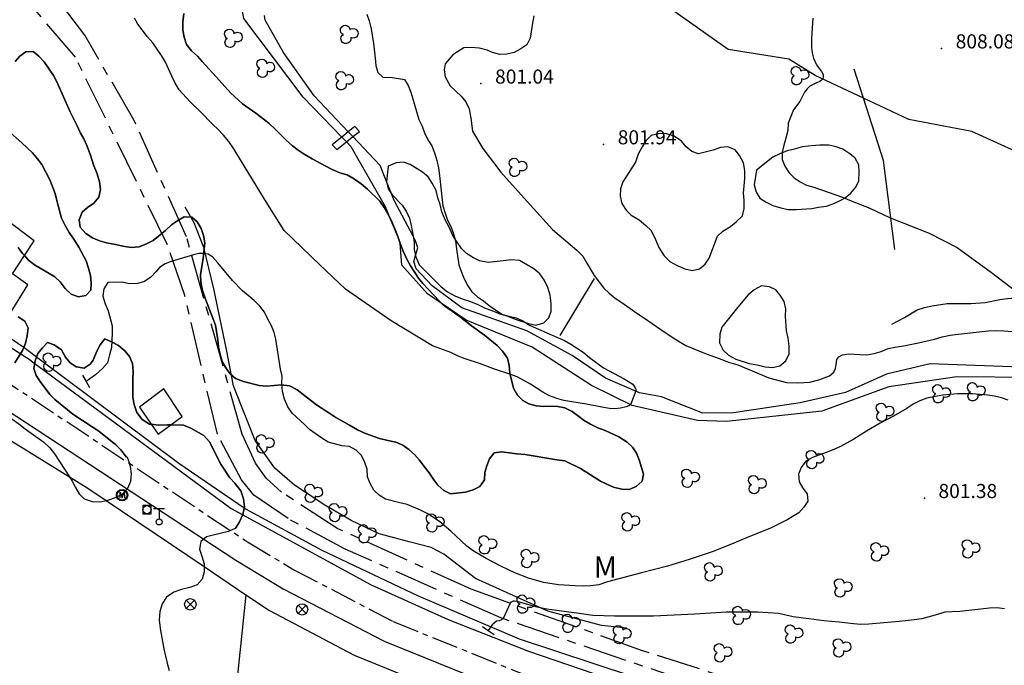
# Model space of a CAD drawing. Extents: x 357573 to 361022, y 6299222 to 6303607.
# Drawn here: x 358514 to 358654, y 6299728 to 6299819 of the extents above; entities that cross this region are included whole.
import ezdxf

# ---------------------------------------------------------------- set-up
doc = ezdxf.new("R2010")
doc.units = 0
doc.header["$MEASUREMENT"] = 0
doc.linetypes.add('CENTER', pattern=[2, 1.25, -0.25, 0.25, -0.25])
for name, color, linetype in [('ARBOL', 7, 'CONTINUOUS'), ('AREA_DE_ARBOLES', 85, 'CONTINUOUS'), ('CALLE_PAVIMENTAR', 5, 'CONTINUOUS'), ('CAMARA', 245, 'CONTINUOUS'), ('COTA', 7, 'CONTINUOUS'), ('CURVA_INDICE', 243, 'CONTINUOUS'), ('EDIFICACION', 130, 'CONTINUOUS'), ('ELEM_NO_CONSIDE', 7, 'CONTINUOUS'), ('ESCAR', 12, 'CONTINUOUS'), ('GRIF', 1, 'CONTINUOUS'), ('HUELLA', 30, 'CONTINUOUS'), ('LIMITE_PREDIAL', 200, 'CONTINUOUS'), ('POSTEM', 215, 'CONTINUOUS'), ('POSTES', 7, 'CONTINUOUS'), ('QUEBRADA', 5, 'CONTINUOUS'), ('SOLERA', 240, 'CONTINUOUS'), ('TEXTO_COTA', 7, 'CONTINUOUS'), ('TXT_VEGETACION', 7, 'CONTINUOUS')]:
    doc.layers.add(name, color=color, linetype=linetype)
doc.styles.add('ITALICT', font='ITALICT', dxfattribs={"height": 0.2})
doc.styles.add('TXT', font='TXT', dxfattribs={"height": 0.2})

# ---------------------------------------------------------------- blocks, each defined once
blk = doc.blocks.new('POSTEM')
at = {"layer": 'POSTEM', "color": 215, "linetype": 'Continuous'}
blk.add_lwpolyline([(-0.28, -0.39), (-0.29, 0.43), (0.03, -0.39), (0.32, 0.43), (0.33, -0.39)], dxfattribs=at)
for radius in [0.808366, 0.708366]:
    blk.add_circle((-0.003465, 0.001006), radius, dxfattribs=at)
blk = doc.blocks.new('POSTE')
at = {"layer": 'POSTES', "color": 7, "linetype": 'Continuous'}
for p, q in [((-0.57, -0.58), (0.57, 0.58)), ((0.57, -0.58), (-0.57, 0.58))]:
    blk.add_line(p, q, dxfattribs=at)
blk.add_circle((0.000362, 0.003684), 0.808366, dxfattribs=at)
blk = doc.blocks.new('GRIF')
at = {"layer": 'GRIF', "color": 1, "linetype": 'Continuous'}
for p, q in [((-0.81, 1.92), (0.79, 1.92)), ((-0.01, 1.92), (-0.01, 0.42))]:
    blk.add_line(p, q, dxfattribs=at)
blk.add_circle((0.005204, -0.009728), 0.427544, dxfattribs=at)
blk = doc.blocks.new('CAMARA')
at = {"layer": 'CAMARA', "color": 245, "linetype": 'Continuous'}
blk.add_lwpolyline([(-0.6, -0.59), (0.57, -0.59), (0.57, 0.57), (-0.6, 0.57)], close=True, dxfattribs=at)
blk.add_circle((-0.019812, -0.013544), 0.578584, dxfattribs=at)
blk = doc.blocks.new('ARBOL')
at = {"layer": 'ARBOL', "color": 80, "linetype": 'Continuous'}
blk.add_lwpolyline([(0.34, 0.61), (0.49, 0.73), (0.77, 0.81), (1.05, 0.77), (1.2, 0.71), (1.29, 0.61), (1.45, 0.37), (1.5, 0.09), (1.43, -0.19), (1.25, -0.41), (0.99, -0.55), (0.71, -0.56), (0.46, -0.47), (0.46, -0.79), (0.35, -1.06), (0.13, -1.26), (-0.15, -1.35), (-0.44, -1.32), (-0.7, -1.18), (-0.87, -0.94), (-0.94, -0.65), (-0.88, -0.37), (-0.71, -0.13), (-0.58, -0.06), (-0.75, 0.03), (-0.93, 0.24), (-1.01, 0.52), (-0.98, 0.8), (-0.83, 1.04), (-0.59, 1.2), (-0.31, 1.26), (-0.03, 1.19), (0.19, 1.02), (0.33, 0.76), (0.34, 0.61)], dxfattribs=at)
blk = doc.blocks.new('*M1134')
at = {"layer": 'COTA', "color": 7, "linetype": 'Continuous'}
blk.add_point((0, 0), dxfattribs=at)

msp = doc.modelspace()

# ---------------------------------------------------------------- linework, layer by layer
at = {"layer": 'AREA_DE_ARBOLES', "color": 85, "linetype": 'Continuous', "elevation": 500}
for points in [[(358513.65, 6299813.48), (358514.35, 6299814.26), (358515.19, 6299814.86), (358516.23, 6299814.9), (358517.03, 6299814.22), (358517.79, 6299813.46), (358519.09, 6299811.52), (358519.57, 6299810.6), (358521.49, 6299806.36), (358522.47, 6299804.38), (358522.91, 6299803.42), (358523.39, 6299802.54), (358523.83, 6299801.58), (358524.35, 6299800.22), (358524.79, 6299798.82), (358525.31, 6299797.54), (358525.65, 6299796.4), (358525.75, 6299795.34), (358525.55, 6299794.26), (358524.85, 6299793.4), (358523.95, 6299792.78), (358523.19, 6299792.1), (358522.73, 6299791.04), (358522.87, 6299789.98), (358523.69, 6299789.08), (358524.63, 6299788.5), (358525.65, 6299788.04), (358526.63, 6299787.78), (358527.91, 6299787.54), (358528.95, 6299787.3), (358530.13, 6299787.12), (358531.27, 6299787.22), (358532.31, 6299787.62), (358533.25, 6299788.12), (358534.97, 6299789.52), (358535.85, 6299790.32), (358536.73, 6299790.96), (358537.65, 6299791.48), (358538.71, 6299791.42), (358539.49, 6299790.76), (358540.05, 6299789.8), (358540.37, 6299788.8), (358540.55, 6299787.78), (358540.35, 6299785.58), (358540.13, 6299784.44), (358539.97, 6299783.24), (358539.99, 6299782.18), (358540.23, 6299781.02), (358540.67, 6299779.78), (358542.09, 6299776.12), (358542.41, 6299774), (358542.49, 6299772.96), (358542.73, 6299771.96), (358543.03, 6299770.94), (358543.53, 6299770.04), (358544.17, 6299769.2), (358544.91, 6299768.54), (358546.03, 6299768.1), (358548.25, 6299767.56), (358549.29, 6299767.44), (358550.41, 6299767.56), (358551.41, 6299767.64), (358552.59, 6299767.5), (358553.65, 6299766.92), (358556.39, 6299764.82), (358558.15, 6299763.66), (358559.15, 6299763.02), (358561.09, 6299761.92), (358562.19, 6299761.26), (358563.33, 6299760.72), (358565.33, 6299760.04), (358566.53, 6299759.72), (358567.67, 6299759.5), (358568.63, 6299759.1), (358569.51, 6299758.46), (358570.29, 6299757.76), (358571.01, 6299756.96), (358571.65, 6299756.08), (358572.39, 6299755.14), (358573.03, 6299754.18), (358573.61, 6299753.4), (358574.45, 6299752.64), (358575.39, 6299752.18), (358577.55, 6299752.42), (358578.63, 6299752.74), (358579.55, 6299753.22), (358580.21, 6299754.16), (358580.29, 6299755.2), (358580.53, 6299756.16), (358580.93, 6299757.16), (358581.59, 6299757.98), (358582.63, 6299758.14), (358584.81, 6299757.84), (358585.99, 6299757.74), (358590.47, 6299756.98), (358591.61, 6299756.84), (358593.83, 6299755.78), (358596.69, 6299754), (358597.57, 6299753.56), (358598.51, 6299753.14), (358599.71, 6299752.82), (358600.71, 6299752.78), (358601.73, 6299753.2), (358602.59, 6299753.98), (358602.77, 6299754.96), (358602.15, 6299756.98), (358601.75, 6299757.94), (358601.19, 6299758.78), (358600.45, 6299759.52), (358599.25, 6299760.28), (358597.31, 6299761.14), (358596.29, 6299761.56), (358595.25, 6299762.04), (358594.35, 6299762.58), (358592.65, 6299763.84), (358591.63, 6299764.38), (358590.61, 6299764.56), (358589.57, 6299764.6), (358588.57, 6299764.56), (358587.53, 6299764.64), (358586.53, 6299764.92), (358585.65, 6299765.4), (358584.91, 6299766.18), (358584.35, 6299767.18), (358583.83, 6299769.3), (358583.73, 6299770.4), (358583.49, 6299771.44), (358582.79, 6299772.42), (358582.03, 6299773.22), (358580.23, 6299774.7), (358578.37, 6299776), (358576.61, 6299777.36), (358575.65, 6299778.08), (358574.59, 6299778.78), (358574.23, 6299779.12), (358573.83, 6299779.5), (358572.17, 6299781.24), (358571.49, 6299782), (358570.87, 6299782.78), (358569.75, 6299784.5), (358569.23, 6299785.46), (358568.71, 6299786.58), (358568.31, 6299787.58), (358568.27, 6299787.69), (358567.92, 6299788.65), (358567.51, 6299789.78), (358567.01, 6299791), (358566.74, 6299791.46), (358565.99, 6299792.78), (358565.39, 6299793.7), (358563.65, 6299795.36), (358562.73, 6299796.12), (358561.81, 6299796.8), (358560.75, 6299797.42), (358559.73, 6299797.72), (358558.63, 6299798.18), (358557.61, 6299798.68), (358555.77, 6299799.68), (358554.67, 6299800.34), (358553.81, 6299800.92), (358552.99, 6299801.54), (358552.11, 6299802.34), (358550.59, 6299803.86), (358549.65, 6299804.76), (358547.79, 6299806.14), (358545.91, 6299807.5), (358544.19, 6299809.06), (358542.59, 6299810.82), (358540.21, 6299813.48), (358539.51, 6299814.22), (358538.67, 6299815.02), (358537.99, 6299815.9), (358537.63, 6299816.94), (358537.47, 6299817.94), (358537.47, 6299819.1), (358537.59, 6299820.3)], [(358537.59, 6299820.3), (358537.47, 6299819.1), (358537.47, 6299817.94), (358537.63, 6299816.94), (358537.99, 6299815.9), (358538.67, 6299815.02), (358539.51, 6299814.22), (358540.21, 6299813.48), (358542.59, 6299810.82), (358544.19, 6299809.06), (358545.91, 6299807.5), (358547.79, 6299806.14), (358549.65, 6299804.76), (358550.59, 6299803.86), (358552.11, 6299802.34), (358552.99, 6299801.54), (358553.81, 6299800.92), (358554.67, 6299800.34), (358555.77, 6299799.68), (358557.61, 6299798.68), (358558.63, 6299798.18), (358559.73, 6299797.72), (358560.75, 6299797.42), (358561.81, 6299796.8), (358562.73, 6299796.12), (358563.65, 6299795.36), (358565.39, 6299793.7), (358565.99, 6299792.78), (358566.74, 6299791.46), (358567.01, 6299791), (358567.51, 6299789.78), (358567.92, 6299788.65), (358568.27, 6299787.69), (358568.31, 6299787.58), (358568.71, 6299786.58), (358569.23, 6299785.46), (358569.75, 6299784.5), (358570.87, 6299782.78), (358571.49, 6299782), (358572.17, 6299781.24), (358573.83, 6299779.5), (358574.23, 6299779.12), (358574.59, 6299778.78), (358575.65, 6299778.08), (358576.61, 6299777.36), (358578.37, 6299776), (358580.23, 6299774.7), (358582.03, 6299773.22), (358582.79, 6299772.42), (358583.49, 6299771.44), (358583.73, 6299770.4), (358583.83, 6299769.3), (358584.35, 6299767.18), (358584.91, 6299766.18), (358585.65, 6299765.4), (358586.53, 6299764.92), (358587.53, 6299764.64), (358588.57, 6299764.56), (358589.57, 6299764.6), (358590.61, 6299764.56), (358591.63, 6299764.38), (358592.65, 6299763.84), (358594.35, 6299762.58), (358595.25, 6299762.04), (358596.29, 6299761.56), (358597.31, 6299761.14), (358599.25, 6299760.28), (358600.45, 6299759.52), (358601.19, 6299758.78), (358601.75, 6299757.94), (358602.15, 6299756.98), (358602.77, 6299754.96), (358602.59, 6299753.98), (358601.73, 6299753.2), (358600.71, 6299752.78), (358599.71, 6299752.82), (358598.51, 6299753.14), (358597.57, 6299753.56), (358596.69, 6299754), (358593.83, 6299755.78), (358591.61, 6299756.84), (358590.47, 6299756.98), (358585.99, 6299757.74), (358584.81, 6299757.84), (358582.63, 6299758.14), (358581.59, 6299757.98), (358580.93, 6299757.16), (358580.53, 6299756.16), (358580.29, 6299755.2), (358580.21, 6299754.16), (358579.55, 6299753.22), (358578.63, 6299752.74), (358577.55, 6299752.42), (358575.39, 6299752.18), (358574.45, 6299752.64), (358573.61, 6299753.4), (358573.03, 6299754.18), (358572.39, 6299755.14), (358571.65, 6299756.08), (358571.01, 6299756.96), (358570.29, 6299757.76), (358569.51, 6299758.46), (358568.63, 6299759.1), (358567.67, 6299759.5), (358566.53, 6299759.72), (358565.33, 6299760.04), (358563.33, 6299760.72), (358562.19, 6299761.26), (358561.09, 6299761.92), (358559.15, 6299763.02), (358558.15, 6299763.66), (358556.39, 6299764.82), (358553.65, 6299766.92), (358552.59, 6299767.5), (358551.41, 6299767.64), (358550.41, 6299767.56), (358549.29, 6299767.44), (358548.25, 6299767.56), (358546.03, 6299768.1), (358544.91, 6299768.54), (358544.17, 6299769.2), (358543.53, 6299770.04), (358543.03, 6299770.94), (358542.73, 6299771.96), (358542.49, 6299772.96), (358542.41, 6299774), (358542.09, 6299776.12), (358540.67, 6299779.78), (358540.23, 6299781.02), (358539.99, 6299782.18), (358539.97, 6299783.24), (358540.13, 6299784.44), (358540.35, 6299785.58), (358540.55, 6299787.78), (358540.37, 6299788.8), (358540.05, 6299789.8), (358539.49, 6299790.76), (358538.71, 6299791.42), (358537.65, 6299791.48), (358536.73, 6299790.96), (358535.85, 6299790.32), (358534.97, 6299789.52), (358533.25, 6299788.12), (358532.31, 6299787.62), (358531.27, 6299787.22), (358530.13, 6299787.12), (358528.95, 6299787.3), (358527.91, 6299787.54), (358526.63, 6299787.78), (358525.65, 6299788.04), (358524.63, 6299788.5), (358523.69, 6299789.08), (358522.87, 6299789.98), (358522.73, 6299791.04), (358523.19, 6299792.1), (358523.95, 6299792.78), (358524.85, 6299793.4), (358525.55, 6299794.26), (358525.75, 6299795.34), (358525.65, 6299796.4), (358525.31, 6299797.54), (358524.79, 6299798.82), (358524.35, 6299800.22), (358523.83, 6299801.58), (358523.39, 6299802.54), (358522.91, 6299803.42), (358522.47, 6299804.38), (358521.49, 6299806.36), (358519.57, 6299810.6), (358519.09, 6299811.52), (358517.79, 6299813.46), (358517.03, 6299814.22), (358516.23, 6299814.9), (358515.19, 6299814.86), (358514.35, 6299814.26), (358513.65, 6299813.48)], [(358514.11, 6299787.1), (358514.71, 6299786.26), (358514.98, 6299785.96), (358515.57, 6299785.32), (358516.41, 6299784.64), (358519.31, 6299782.94), (358520.07, 6299782.22), (358520.77, 6299781.28), (358521.61, 6299780.48), (358522.63, 6299780.1), (358523.71, 6299780.3), (358524.41, 6299781.04), (358524.47, 6299782.1), (358524.35, 6299783.14), (358524.07, 6299784.18), (358523.73, 6299785.24), (358522.69, 6299787.16), (358522.09, 6299788.16), (358521.31, 6299789.22), (358520.75, 6299790.22), (358520.23, 6299791.26), (358519.61, 6299793.6), (358519.33, 6299794.76), (358518.61, 6299796.72), (358517.45, 6299798.88), (358516.85, 6299799.68), (358516.13, 6299800.52), (358514.61, 6299801.96), (358512.99, 6299803.38)], [(358512.99, 6299803.38), (358514.61, 6299801.96), (358516.13, 6299800.52), (358516.85, 6299799.68), (358517.45, 6299798.88), (358518.61, 6299796.72), (358519.33, 6299794.76), (358519.61, 6299793.6), (358520.23, 6299791.26), (358520.75, 6299790.22), (358521.31, 6299789.22), (358522.09, 6299788.16), (358522.69, 6299787.16), (358523.73, 6299785.24), (358524.07, 6299784.18), (358524.35, 6299783.14), (358524.47, 6299782.1), (358524.41, 6299781.04), (358523.71, 6299780.3), (358522.63, 6299780.1), (358521.61, 6299780.48), (358520.77, 6299781.28), (358520.07, 6299782.22), (358519.31, 6299782.94), (358516.41, 6299784.64), (358515.57, 6299785.32), (358514.98, 6299785.96), (358514.71, 6299786.26), (358514.11, 6299787.1)], [(358513.61, 6299770.74), (358514.73, 6299772.5), (358514.89, 6299772.91), (358515.13, 6299773.54), (358515.37, 6299774.58), (358515.53, 6299775.7), (358515.05, 6299776.66), (358514.09, 6299777.3)], [(358514.09, 6299777.3), (358515.05, 6299776.66), (358515.53, 6299775.7), (358515.37, 6299774.58), (358515.13, 6299773.54), (358514.89, 6299772.91), (358514.73, 6299772.5), (358513.61, 6299770.74)], [(358526.39, 6299774.18), (358525.73, 6299773.32), (358525.25, 6299772.4), (358524.71, 6299771.15), (358524.33, 6299770.58), (358523.45, 6299770.02), (358522.33, 6299770.18), (358521.45, 6299770.74), (358520.81, 6299771.54), (358520.25, 6299772.58), (358519.21, 6299773.3), (358518.25, 6299773.62), (358517.53, 6299772.9), (358516.89, 6299772.1), (358516.69, 6299771.57), (358516.49, 6299771.06), (358516.33, 6299769.94), (358516.65, 6299768.98), (358517.21, 6299768.1), (358518.57, 6299766.26), (358519.29, 6299765.54), (358521.85, 6299763.46), (358524.57, 6299761.7), (358525.53, 6299761.06), (358527.93, 6299759.14), (358528.64, 6299758.43), (358529.48, 6299757.37)], [(358529.48, 6299757.37), (358528.64, 6299758.43), (358527.93, 6299759.14), (358525.53, 6299761.06), (358524.57, 6299761.7), (358521.85, 6299763.46), (358519.29, 6299765.54), (358518.57, 6299766.26), (358517.21, 6299768.1), (358516.65, 6299768.98), (358516.33, 6299769.94), (358516.49, 6299771.06), (358516.69, 6299771.57), (358516.89, 6299772.1), (358517.53, 6299772.9), (358518.25, 6299773.62), (358519.21, 6299773.3), (358520.25, 6299772.58), (358520.81, 6299771.54), (358521.45, 6299770.74), (358522.33, 6299770.18), (358523.45, 6299770.02), (358524.33, 6299770.58), (358524.71, 6299771.15), (358525.25, 6299772.4), (358525.73, 6299773.32), (358526.39, 6299774.18), (358527.31, 6299773.74), (358528.33, 6299773.2), (358529.21, 6299772.48), (358529.87, 6299771.66), (358530.33, 6299770.64), (358530.39, 6299769.54), (358530.35, 6299768.42), (358530.35, 6299765.86), (358530.53, 6299764.84), (358530.93, 6299763.72), (358531.67, 6299762.74), (358532.73, 6299762.08), (358532.97, 6299762.05), (358533.99, 6299761.94), (358535.27, 6299761.98), (358535.76, 6299761.97), (358537.53, 6299761.92), (358538.59, 6299761.5), (358540.41, 6299760.44), (358541.25, 6299759.56), (358542.85, 6299756.4), (358544.13, 6299754.44), (358544.83, 6299753.7), (358545.65, 6299752.6), (358546.07, 6299751.46), (358546.21, 6299750.36), (358546.16, 6299750.15), (358545.97, 6299749.24), (358545.45, 6299748.12), (358544.95, 6299747.38)], [(358544.95, 6299747.38), (358545.45, 6299748.12), (358545.97, 6299749.24), (358546.16, 6299750.15), (358546.21, 6299750.36), (358546.07, 6299751.46), (358545.65, 6299752.6), (358544.83, 6299753.7), (358544.13, 6299754.44), (358542.85, 6299756.4), (358541.25, 6299759.56), (358540.41, 6299760.44), (358538.59, 6299761.5), (358537.53, 6299761.92), (358535.76, 6299761.97), (358535.27, 6299761.98), (358533.99, 6299761.94), (358532.97, 6299762.05), (358532.73, 6299762.08), (358531.67, 6299762.74), (358530.93, 6299763.72), (358530.53, 6299764.84), (358530.35, 6299765.86), (358530.35, 6299768.42), (358530.39, 6299769.54), (358530.33, 6299770.64), (358529.87, 6299771.66), (358529.21, 6299772.48), (358528.33, 6299773.2), (358527.31, 6299773.74), (358526.39, 6299774.18)], [(358500.78, 6299767.27), (358500.97, 6299767.52), (358501.77, 6299768.28), (358502.69, 6299768.68), (358503.69, 6299768.8), (358504.75, 6299768.7), (358505.87, 6299768.14), (358506.89, 6299767.56), (358507.81, 6299766.96), (358508.59, 6299766.3), (358509.51, 6299765.58), (358511.29, 6299764.12), (358512.35, 6299763.42), (358514.21, 6299762.12), (358515.11, 6299761.38), (358515.93, 6299760.76), (358517.75, 6299759.5), (358518.57, 6299758.68), (358519.25, 6299757.84), (358521.38, 6299754.59)], [(358526.57, 6299751.24), (358526.83, 6299751.3), (358527.89, 6299751.64), (358528.83, 6299752.14), (358529.67, 6299752.98), (358530.09, 6299753.96), (358530.15, 6299755.02), (358530.03, 6299756.06), (358529.88, 6299756.5)], [(358529.49, 6299757.36), (358529.65, 6299757.16), (358529.88, 6299756.5)], [(358521.38, 6299754.59), (358521.77, 6299754), (358522.23, 6299753.1), (358522.73, 6299752.2), (358523.45, 6299751.48), (358524.57, 6299751.08), (358525.75, 6299751.06), (358526.57, 6299751.24)], [(358544.21, 6299746.97), (358543.93, 6299746.84), (358542.95, 6299746.62), (358540.79, 6299746.1), (358540.01, 6299745.44), (358539.83, 6299744.34), (358540.13, 6299743.36), (358540.45, 6299742.24), (358540.45, 6299741.89)], [(358544.99, 6299747.44), (358544.87, 6299747.26), (358544.21, 6299746.97)], [(358540.45, 6299741.89), (358540.45, 6299741.12), (358540.21, 6299740.08), (358539.47, 6299739.26), (358538.45, 6299738.92), (358537.27, 6299738.62), (358536.17, 6299738.24), (358535.15, 6299737.54), (358534.53, 6299736.6), (358534.19, 6299735.5), (358534.11, 6299734.26), (358534.29, 6299732.8), (358534.75, 6299730.18), (358535.01, 6299729.16), (358535.21, 6299728.16), (358535.51, 6299727.14)]]:
    msp.add_lwpolyline(points, dxfattribs=at)
for points in [[(358605.92, 6299803.29), (358604.88, 6299803.21), (358603.84, 6299802.97), (358603.12, 6299802.25), (358602.56, 6299801.37), (358602, 6299800.33), (358601.62, 6299799.19), (358599.84, 6299796.41), (358599.52, 6299795.45), (358599.44, 6299794.41), (358599.68, 6299793.37), (358600.32, 6299792.41), (358601.04, 6299791.69), (358602.16, 6299791.05), (358603.12, 6299790.25), (358603.84, 6299789.53), (358604.48, 6299788.25), (358604.96, 6299787.13), (358605.68, 6299785.93), (358606.48, 6299785.13), (358607.52, 6299784.57), (358608.64, 6299784.09), (358609.68, 6299783.85), (358610.72, 6299784.09), (358611.52, 6299784.73), (358612.08, 6299785.61), (358613.28, 6299788.73), (358614, 6299789.45), (358615.12, 6299790.09), (358615.92, 6299790.73), (358616.8, 6299791.61), (358617.04, 6299792.65), (358617.04, 6299793.77), (358616.96, 6299794.81), (358617.12, 6299796.89), (358617.12, 6299798.01), (358616.96, 6299799.13), (358616.4, 6299800.17), (358615.76, 6299800.97), (358614.72, 6299801.37), (358613.68, 6299801.29), (358612.64, 6299800.89), (358610.56, 6299800.41), (358609.6, 6299800.73), (358608.8, 6299801.37), (358608.16, 6299802.17), (358607.12, 6299802.89)], [(358629.04, 6299801.61), (358627.76, 6299801.61), (358626.56, 6299801.53), (358625.28, 6299801.37), (358624.16, 6299801.05), (358623.12, 6299800.81), (358622.08, 6299800.41), (358621.12, 6299799.93), (358618.8, 6299798.09), (358618.48, 6299796.01), (358618.72, 6299794.97), (358619.28, 6299794.09), (358620.16, 6299793.53), (358621.12, 6299793.05), (358622.24, 6299792.73), (358623.28, 6299792.49), (358624.4, 6299792.49), (358626.64, 6299792.65), (358627.6, 6299792.81), (358628.72, 6299792.97), (358629.76, 6299793.37), (358630.64, 6299793.77), (358631.36, 6299794.17), (358632.16, 6299794.81), (358632.88, 6299795.69), (358633.28, 6299796.57), (358633.36, 6299797.77), (358633.28, 6299798.81), (358632.8, 6299799.77), (358632, 6299800.41), (358631.04, 6299801.05), (358630.08, 6299801.37)], [(358568.72, 6299799.21), (358567.68, 6299799.13), (358566.56, 6299798.65), (358566.32, 6299796.49), (358566.56, 6299795.45), (358567.03, 6299794.71), (358567.12, 6299794.57), (358568.56, 6299793.13), (358569.12, 6299792.25), (358569.6, 6299791.29), (358569.84, 6299790.25), (358570.1, 6299788.72), (358570.24, 6299787.93), (358570.24, 6299786.81), (358570.43, 6299785.97), (358570.48, 6299785.77), (358570.96, 6299784.65), (358574.08, 6299781.53), (358574.96, 6299780.81), (358576, 6299780.25), (358577.04, 6299779.85), (358578.24, 6299779.45), (358579.28, 6299779.05), (358580.32, 6299778.49), (358581.28, 6299778.17), (358582.4, 6299777.69), (358583.52, 6299777.37), (358584.56, 6299776.97), (358586.48, 6299776.33), (358587.52, 6299776.09), (358588.64, 6299776.41), (358589.36, 6299777.13), (358589.68, 6299778.09), (358589.68, 6299779.21), (358589.52, 6299780.33), (358589.2, 6299781.45), (358588.72, 6299782.41), (358588.08, 6299783.37), (358587.2, 6299784.09), (358585.2, 6299785.29), (358584, 6299785.37), (358582.88, 6299785.21), (358580.72, 6299784.97), (358579.52, 6299785.21), (358578.56, 6299785.69), (358577.68, 6299786.25), (358576.96, 6299786.97), (358576.24, 6299788.01), (358575.68, 6299788.89), (358575.2, 6299790.01), (358574.64, 6299791.05), (358574.16, 6299792.17), (358573.92, 6299793.21), (358573.6, 6299794.17), (358573.36, 6299795.21), (358572.8, 6299796.25), (358572.24, 6299797.13), (358571.44, 6299797.77), (358569.68, 6299798.89)], [(358619.52, 6299781.69), (358618.48, 6299781.13), (358617.6, 6299780.41), (358616.16, 6299778.65), (358613.89, 6299775.82), (358613.6, 6299774.81), (358613.52, 6299773.61), (358614.08, 6299772.57), (358614.8, 6299771.85), (358615.84, 6299771.29), (358617.76, 6299770.65), (358618.88, 6299770.49), (358620, 6299770.17), (358621.04, 6299770.09), (358622.08, 6299770.33), (358622.96, 6299771.05), (358623.44, 6299772.01), (358623.44, 6299773.13), (358623.28, 6299774.25), (358623.04, 6299775.29), (358622.88, 6299777.37), (358622.96, 6299778.41), (358622.72, 6299779.45), (358622.16, 6299780.33), (358621.52, 6299781.13), (358620.64, 6299781.53)]]:
    msp.add_lwpolyline(points, close=True, dxfattribs=at)
at = {"layer": 'CALLE_PAVIMENTAR', "color": 5, "linetype": 'CENTER', "ltscale": 3, "elevation": 500}
msp.add_lwpolyline([(358510.99, 6299769.06), (358546.6, 6299745.38), (358553.19, 6299741.42), (358567.27, 6299734.08), (358586.2, 6299726.43), (358616.25, 6299716.43), (358640.98, 6299706.46), (358671.39, 6299692.73), (358730.56, 6299664.88), (358749.29, 6299655.17), (358754.51, 6299650.69), (358756.69, 6299648.22), (358758.81, 6299644.63)], dxfattribs=at)
at = {"layer": 'CURVA_INDICE', "color": 243, "linetype": 'Continuous'}
for p, q in [((358523.23, 6299769, 800), (358523.72, 6299768.13, 800)), ((358523.72, 6299768.13, 800), (358524.21, 6299767.26, 800)), ((358579.94, 6299733.38, 805), (358580.76, 6299732.81, 805)), ((358580.76, 6299732.81, 805), (358581.58, 6299732.24, 805))]:
    msp.add_line(p, q, dxfattribs=at)
for points, elevation in [([(358563.53, 6299820.2), (358563.89, 6299819.24), (358564.17, 6299818.12), (358564.49, 6299816.02), (358564.73, 6299813.96), (358564.83, 6299812.92), (358565.11, 6299811.94), (358565.85, 6299811.24), (358566.85, 6299811.26), (358568.87, 6299810.92), (358569.39, 6299810.06), (358569.76, 6299809.13), (358570.08, 6299808.17), (358570.32, 6299807.19), (358570.91, 6299805.24), (358571.36, 6299804.31), (358571.72, 6299803.35), (358572.19, 6299802.38), (358572.73, 6299801.52), (358573.12, 6299800.53), (358573.46, 6299799.47), (358573.68, 6299798.39), (358573.82, 6299797.33), (358574.06, 6299795.13), (358574.33, 6299793.04), (358574.63, 6299791.96), (358574.99, 6299791), (358575.43, 6299790.1), (358575.8, 6299789.17), (358576.09, 6299788.06), (358576.24, 6299786.89), (358576.6, 6299784.65), (358576.96, 6299783.61), (358577.36, 6299782.65), (358577.84, 6299781.67), (358578.44, 6299780.81), (358579.22, 6299780.11), (358580.06, 6299779.53), (358580.9, 6299778.87), (358582.66, 6299777.67), (358583.65, 6299777.36), (358584.69, 6299777.14), (358585.66, 6299776.69), (358586.61, 6299776.1), (358587.54, 6299775.65), (358588.52, 6299775.25), (358589.47, 6299774.8), (358591.56, 6299773.93), (358592.48, 6299773.41), (358594.22, 6299772.27), (358595.1, 6299771.53), (358597.08, 6299770.05), (358600.01, 6299768.48), (358601.24, 6299767.72), (358601.6, 6299767.23), (358601.69, 6299766.97), (358601.68, 6299766.79), (358600.92, 6299764.81), (358600.67, 6299764.65), (358600.31, 6299764.51), (358599.5, 6299764.31), (358598.68, 6299764.23), (358597.95, 6299764.3), (358596.84, 6299764.45), (358594.68, 6299764.89), (358592.62, 6299765.21), (358591.46, 6299765.43), (358590.49, 6299765.72), (358589.43, 6299766.1), (358588.51, 6299766.6), (358586.72, 6299767.71), (358584.87, 6299768.78), (358583.82, 6299769.15), (358581.79, 6299769.82), (358579.65, 6299770.62), (358577.48, 6299771.31), (358576.51, 6299771.72), (358575.47, 6299772.24), (358572.85, 6299773.18), (358566.98, 6299776.71), (358560.52, 6299781.18), (358556.83, 6299784.71), (358551.82, 6299789.51), (358549.05, 6299793.97), (358544.97, 6299800.64), (358544.67, 6299801.12), (358543.96, 6299802.13), (358543.2, 6299803.05), (358542.48, 6299803.83), (358541.65, 6299804.62), (358539.94, 6299806.33), (358538.42, 6299807.83), (358536.95, 6299809.48), (358536.36, 6299810.43), (358535.9, 6299811.41), (358535, 6299813.41), (358534.43, 6299814.32), (358533.19, 6299816.14), (358532.43, 6299817), (358531.07, 6299818.76), (358530.59, 6299819.64)], 795), ([(358587.21, 6299819.94), (358587.03, 6299818.9), (358586.69, 6299816.8), (358586.2, 6299815.87), (358585.37, 6299815.28), (358584.45, 6299814.76), (358583.41, 6299814.52), (358582.38, 6299814.47), (358581.35, 6299814.78), (358580.61, 6299815.11), (358579.52, 6299815.39), (358578.34, 6299815.48), (358577.3, 6299815.43), (358575.71, 6299814.42), (358574.62, 6299813.14), (358574.48, 6299812.31), (358574.66, 6299811.3), (358575.37, 6299810.03), (358576.92, 6299808.55), (358577.56, 6299807.75), (358578.04, 6299806.79), (358578.29, 6299805.46), (358578.54, 6299803.62), (358579.98, 6299801.14), (358582.56, 6299797.77), (358586.27, 6299793.64), (358589.85, 6299789.64), (358593.3, 6299786.72), (358594.16, 6299785.87), (358594.73, 6299784.9), (358595.77, 6299783.12), (358597.15, 6299781.34), (358597.88, 6299780.65), (358598.77, 6299779.94), (358599.68, 6299779.31), (358601.51, 6299778.02), (358603.39, 6299776.78), (358605.21, 6299775.5), (358606.96, 6299774.31), (358608.77, 6299773.2), (358610.94, 6299772.31), (358611.92, 6299771.95), (358613.86, 6299771.23), (358614.84, 6299770.85), (358616.16, 6299770.47), (358620.55, 6299768.63), (358623.02, 6299767.97), (358624.64, 6299767.9), (358626.35, 6299768), (358627.64, 6299768.33), (358629.12, 6299768.9), (358629.75, 6299769.43), (358629.98, 6299769.97), (358630.08, 6299770.53), (358630.17, 6299771.23), (358630.47, 6299771.63), (358631, 6299771.9), (358631.95, 6299772.03), (358633.38, 6299771.93), (358634.41, 6299771.9), (358635.46, 6299772.07), (358636.45, 6299772.36), (358637.47, 6299772.78), (358638.45, 6299773), (358639.62, 6299773.15), (358641.78, 6299773.59), (358644.02, 6299774.13), (358645.1, 6299774.43), (358646.26, 6299774.67), (358647.39, 6299774.82), (358649.53, 6299775.06), (358651.63, 6299775.28), (358652.71, 6299775.32), (358653.84, 6299775.29), (358655.02, 6299775.19)], 800), ([(358626.78, 6299819.61), (358626.57, 6299816.8), (358626.6, 6299815.48), (358626.67, 6299814.7), (358626.87, 6299813.95), (358627.31, 6299813.03), (358628.02, 6299812.08), (358628.22, 6299811.65), (358628.25, 6299811.32), (358628.17, 6299811.05), (358628, 6299810.84), (358627.75, 6299810.67), (358627.28, 6299810.47), (358626.82, 6299810.24), (358626.35, 6299809.97), (358625.99, 6299809.62), (358625.6, 6299809.13), (358624.95, 6299807.82), (358624.04, 6299806.61), (358623.28, 6299804.75), (358623.24, 6299803.71), (358622.96, 6299802.63), (358622.64, 6299801.63), (358622.44, 6299800.63), (358622.44, 6299799.61), (358622.82, 6299798.65), (358623.41, 6299797.72), (358624.12, 6299796.99), (358624.99, 6299796.42), (358625.9, 6299795.97), (358626.91, 6299795.68), (358628.97, 6299794.96), (358630.98, 6299794.25), (358631.96, 6299793.83), (358633.9, 6299793.09), (358634.93, 6299792.66), (358637.65, 6299791.37), (358643.28, 6299789.13), (358647.26, 6299787.09), (358652.12, 6299783.58), (358655.53, 6299780.96)], 805), ([(358654.47, 6299765.44), (358653.53, 6299765.8), (358652.55, 6299766.02), (358651.52, 6299766.19), (358649.41, 6299766.38), (358647.3, 6299766.37), (358645.16, 6299766.19), (358642.94, 6299765.75), (358641.97, 6299765.36), (358641.02, 6299764.89), (358640.1, 6299764.29), (358638.22, 6299763.21), (358636.32, 6299762.19), (358634.4, 6299761.05), (358632.6, 6299759.95), (358630.68, 6299758.89), (358629.73, 6299758.46), (358628.67, 6299758.06), (358626.75, 6299757.34), (358625.77, 6299756.8), (358625.1, 6299755.93), (358624.72, 6299754.95), (358624.83, 6299753.86), (358625.34, 6299752.99), (358625.97, 6299752.16), (358626.05, 6299751.14), (358625.52, 6299750.27), (358624.78, 6299749.49), (358623.83, 6299748.92), (358623.24, 6299748.54), (358620.77, 6299747.29), (358617.39, 6299745.92), (358615.02, 6299744.93), (358612.5, 6299743.97), (358609.24, 6299742.85), (358606.18, 6299741.93), (358602.48, 6299740.97), (358597.68, 6299739.69), (358596.42, 6299739.27), (358595.3, 6299739.13), (358594.22, 6299739.07), (358593.09, 6299739.12), (358590.73, 6299739.3), (358588.58, 6299739.59), (358586.47, 6299740.24), (358584.52, 6299740.99), (358582.53, 6299741.92), (358580.45, 6299743), (358578.6, 6299744.11), (358577.71, 6299744.78), (358576.94, 6299745.45), (358575.43, 6299746.87), (358573.87, 6299748.23), (358573.01, 6299748.83), (358572.09, 6299749.39), (358571.15, 6299749.87), (358569.24, 6299750.68), (358568.22, 6299750.9), (358566.2, 6299751.42), (358565.27, 6299752.01), (358564.54, 6299752.72), (358564.02, 6299753.64), (358563.61, 6299754.61), (358563.58, 6299755.66), (358563.26, 6299756.64), (358562.77, 6299757.63), (358562.04, 6299758.36), (358561.09, 6299758.89), (358560.01, 6299758.97), (358558.04, 6299759.52), (358557.16, 6299760.08), (358555.43, 6299761.31), (358554.68, 6299762), (358552.97, 6299763.63), (358552.34, 6299764.54), (358551.88, 6299765.6), (358551.58, 6299766.7), (358551.5, 6299767.84), (358551.52, 6299768.88), (358551.31, 6299769.87), (358550.95, 6299771.99), (358550.65, 6299774.09), (358550.4, 6299775.06), (358550, 6299776), (358549.48, 6299776.94), (358549.02, 6299777.94), (358548.35, 6299778.79), (358547.55, 6299779.59), (358545.91, 6299780.97), (358544.48, 6299782.42), (358542.42, 6299784.92), (358541.63, 6299785.8), (358541.02, 6299786.15), (358540.4, 6299786.28), (358539.7, 6299786.28), (358538.96, 6299786.06), (358535.8, 6299785.14), (358534.96, 6299784.79), (358534.13, 6299784.26), (358533.61, 6299783.65), (358532.91, 6299782.89), (358532.03, 6299782.31), (358531, 6299782.02), (358529.93, 6299781.97), (358528.82, 6299782.18), (358526.79, 6299782.17), (358526.26, 6299781.24), (358526.09, 6299780.21), (358526.42, 6299779.14), (358526.84, 6299778.14), (358527.44, 6299776.02), (358527.44, 6299774.98), (358527.33, 6299772.95), (358527.03, 6299771.89), (358526.75, 6299770.76), (358526.08, 6299769.97), (358525.05, 6299769.06), (358524.28, 6299768.47), (358523.72, 6299768.13)], 800), ([(358653.96, 6299735.89), (358652.86, 6299736.03), (358651.82, 6299735.97), (358649.74, 6299735.73), (358647.64, 6299735.51), (358645.51, 6299735.38), (358644.43, 6299735.08), (358642.24, 6299734.45), (358641.16, 6299734.29), (358639.01, 6299734.1), (358636.85, 6299733.9), (358634.73, 6299733.7), (358633.6, 6299733.67), (358632.52, 6299733.75), (358630.51, 6299733.96), (358628.32, 6299734.17), (358626.23, 6299734.44), (358623.98, 6299734.73), (358621.9, 6299735.22), (358619, 6299735.4), (358614.48, 6299735.4), (358610.04, 6299735.13), (358604.16, 6299734.85), (358598.64, 6299734.85), (358595.56, 6299734.94), (358593.31, 6299735.24), (358592.19, 6299735.41), (358590.49, 6299735.62), (358589.07, 6299735.82), (358587.71, 6299736.13), (358586.18, 6299736.54), (358584.87, 6299736.91), (358584.48, 6299736.96), (358584.27, 6299736.96), (358583.91, 6299736.75), (358582.85, 6299734.48), (358582.65, 6299734.32), (358582.28, 6299734.18), (358581.94, 6299734.11), (358581.32, 6299733.62), (358580.76, 6299732.81)], 805)]:
    msp.add_lwpolyline(points, dxfattribs=dict(at, elevation=elevation))
at = {"layer": 'EDIFICACION', "color": 4, "linetype": 'Continuous', "elevation": 500}
for points in [[(358505.59, 6299794.36), (358501.16, 6299788.12), (358501.99, 6299787.47), (358500.31, 6299785.06), (358499.3, 6299783.61), (358502.23, 6299781.6), (358502.84, 6299782.45), (358503.63, 6299783.55), (358510.84, 6299778.46), (358512.63, 6299777.2), (358512.98, 6299777.76), (358515.49, 6299781.81), (358513.3, 6299783.38), (358514.98, 6299785.96), (358516.35, 6299788.05), (358512.17, 6299791.24), (358512.07, 6299791.1), (358511.39, 6299790.15)], [(358534.73, 6299767.05), (358531.31, 6299764.49), (358532.97, 6299762.05), (358533.94, 6299760.62), (358535.76, 6299761.97), (358537.35, 6299763.15)]]:
    msp.add_lwpolyline(points, close=True, dxfattribs=at)
at = {"layer": 'ELEM_NO_CONSIDE', "color": 7, "linetype": 'Continuous'}
for p, q in [((358633.97, 6299808.28, 500), (358632.64, 6299812.41, 500)), ((358633.97, 6299808.28, 500), (358632.64, 6299812.41, 500)), ((358633.97, 6299808.28, 500), (358632.64, 6299812.41, 500)), ((358560.89, 6299803.52, 500), (358559.98, 6299802.77, 500)), ((358560.89, 6299803.52, 500), (358559.98, 6299802.77, 500)), ((358560.89, 6299803.52, 500), (358559.98, 6299802.77, 500)), ((358560.63, 6299802.1, 500), (358561.54, 6299802.83, 500)), ((358560.63, 6299802.1, 500), (358561.54, 6299802.83, 500)), ((358560.63, 6299802.1, 500), (358561.54, 6299802.83, 500)), ((358595.76, 6299782.73, 500), (358590.88, 6299774.65, 500)), ((358595.76, 6299782.73, 500), (358590.88, 6299774.65, 500)), ((358595.76, 6299782.73, 500), (358590.88, 6299774.65, 500))]:
    msp.add_line(p, q, dxfattribs=at)
at = {"layer": 'ELEM_NO_CONSIDE', "color": 7, "linetype": 'Continuous', "elevation": 500}
for points in [[(358638.4, 6299786.81), (358636.8, 6299799.45), (358633.97, 6299808.28)], [(358638.4, 6299786.81), (358636.8, 6299799.45), (358633.97, 6299808.28)], [(358638.4, 6299786.81), (358636.8, 6299799.45), (358633.97, 6299808.28)], [(358561.54, 6299802.83), (358562.48, 6299803.58), (358561.83, 6299804.29), (358560.89, 6299803.52)], [(358561.54, 6299802.83), (358562.48, 6299803.58), (358561.83, 6299804.29), (358560.89, 6299803.52)], [(358561.54, 6299802.83), (358562.48, 6299803.58), (358561.83, 6299804.29), (358560.89, 6299803.52)], [(358559.98, 6299802.77), (358558.63, 6299801.67), (358559.26, 6299801), (358560.63, 6299802.1)], [(358559.98, 6299802.77), (358558.63, 6299801.67), (358559.26, 6299801), (358560.63, 6299802.1)], [(358559.98, 6299802.77), (358558.63, 6299801.67), (358559.26, 6299801), (358560.63, 6299802.1)]]:
    msp.add_lwpolyline(points, dxfattribs=at)
at = {"layer": 'ESCAR', "color": 12, "linetype": 'Continuous'}
for points, elevation in [([(358600.4, 6299733.13), (358596.8, 6299733.53), (358589.2, 6299735.53), (358578.96, 6299740.17), (358574.46, 6299743.63), (358572.66, 6299744.55), (358569.52, 6299745.37), (358565.28, 6299746.53), (358561.3, 6299748.39), (358557.56, 6299750.57), (358553.3, 6299753.39), (358550.48, 6299755.81), (358547.7, 6299759.75), (358545.78, 6299764.63), (358544.64, 6299767.49), (358543.66, 6299772.63), (358541.86, 6299781.27), (358540.42, 6299787.11), (358539.06, 6299790.59), (358537.8, 6299792.85)], 806.09), ([(358637.96, 6299776.26), (358639.78, 6299777.2), (358641.58, 6299778.28), (358642.6, 6299778.58), (358643.7, 6299778.84), (358645.82, 6299779.16), (358646.92, 6299779.18), (358649.16, 6299779.18), (358651.2, 6299779.3), (358653.3, 6299779.76), (358654.4, 6299779.9), (358655.52, 6299779.98), (358656.58, 6299779.92), (358657.7, 6299779.76), (358658.76, 6299779.54), (358659.88, 6299779.46), (358660.96, 6299779.34), (358661.96, 6299779.34), (358664.12, 6299779.22), (358666.36, 6299778.66), (358667.42, 6299778.2), (358668.3, 6299777.72)], 806.27)]:
    msp.add_lwpolyline(points, dxfattribs=dict(at, elevation=elevation))
at = {"layer": 'HUELLA', "color": 30, "linetype": 'CENTER', "ltscale": 5, "elevation": 500}
for points in [[(358762.42, 6299657.97), (358761.57, 6299659.34), (358759.71, 6299660.34), (358728.45, 6299673.24), (358667.8, 6299701.49), (358628.69, 6299718.92), (358582.55, 6299734.58), (358560.45, 6299744.35), (358552.36, 6299748.66), (358547.53, 6299751.99), (358545.75, 6299754.17), (358542.34, 6299760.64), (358537.69, 6299780.45), (358535.29, 6299787.48), (358522.21, 6299814.08), (358500.61, 6299839.6), (358493.35, 6299849.79), (358488.64, 6299853.06), (358480.63, 6299852.49), (358465.22, 6299849.4)], [(358764.49, 6299662.86), (358756.35, 6299664.74), (358716.14, 6299681.69), (358676.4, 6299700.33), (358631.55, 6299719.98), (358620.25, 6299724.3), (358602.62, 6299729.93), (358578.34, 6299738.65), (358559.43, 6299747.23), (358551.45, 6299752.41), (358549.26, 6299754.38), (358547.75, 6299756.55), (358545.87, 6299760.65), (358537.97, 6299788.64), (358530.53, 6299805.12), (358523.53, 6299817.24), (358504.31, 6299842.83)]]:
    msp.add_lwpolyline(points, dxfattribs=at)
at = {"layer": 'LIMITE_PREDIAL', "color": 203, "linetype": 'Continuous'}
for p, q in [((358516.69, 6299771.57, 500), (358514.89, 6299772.91, 500)), ((358500.78, 6299767.27, 500), (358521.38, 6299754.59, 500)), ((358526.57, 6299751.24, 500), (358540.45, 6299741.89, 500)), ((358540.45, 6299741.89, 500), (358546.4, 6299737.88, 500)), ((358546.4, 6299737.88, 500), (358543.24, 6299707.49, 500))]:
    msp.add_line(p, q, dxfattribs=at)
at = {"layer": 'LIMITE_PREDIAL', "color": 203, "linetype": 'Continuous', "elevation": 500}
for points in [[(358514.89, 6299772.91), (358514.8, 6299772.98), (358502.23, 6299781.6)], [(358546.16, 6299750.15), (358536.9, 6299756.46), (358516.69, 6299771.57)], [(358521.38, 6299754.59), (358523.98, 6299752.99), (358526.57, 6299751.24)], [(358761.55, 6299654.59), (358710.91, 6299679.42), (358657.09, 6299704.68), (358616.82, 6299721.14), (358585.2, 6299731.58), (358570.85, 6299737.65), (358557.2, 6299744.16), (358546.38, 6299750), (358546.16, 6299750.15)], [(358546.4, 6299737.88), (358549.74, 6299735.63), (358561.75, 6299729.28), (358582.44, 6299720.89)]]:
    msp.add_lwpolyline(points, dxfattribs=at)
at = {"layer": 'QUEBRADA', "color": 5, "linetype": 'Continuous'}
for p, q in [((358560.63, 6299802.1, 500), (358559.98, 6299802.77, 500)), ((358561.54, 6299802.83, 500), (358560.89, 6299803.52, 500)), ((358567.03, 6299794.71, 500), (358566.32, 6299796.49, 500)), ((358567.92, 6299788.65, 500), (358566.74, 6299791.46, 500))]:
    msp.add_line(p, q, dxfattribs=at)
at = {"layer": 'QUEBRADA', "color": 5, "linetype": 'Continuous', "elevation": 500}
for points in [[(358559.98, 6299802.77), (358554.52, 6299808.42), (358546.08, 6299819.58), (358545.52, 6299822.7), (358542.88, 6299827.58), (358541.56, 6299833.58), (358538.02, 6299837.72), (358534.28, 6299844.42), (358532.52, 6299851.74), (358532.26, 6299853.37)], [(358633.97, 6299808.28), (358627.11, 6299811.5), (358623.36, 6299813.81), (358614.78, 6299815.19), (358599.79, 6299825.8), (358589.88, 6299830.37), (358587.49, 6299830.84)], [(358560.89, 6299803.52), (358556.05, 6299808.63), (358551.72, 6299814.74), (358549.14, 6299819.36), (358549.01, 6299820.02)], [(358662.15, 6299798.78), (358656.62, 6299800.27), (358649.31, 6299803.54), (358640.38, 6299805.27), (358633.97, 6299808.28)], [(358566.32, 6299796.49), (358565.43, 6299798.73), (358561.54, 6299802.83)], [(358566.74, 6299791.46), (358566.16, 6299792.86), (358561.32, 6299801.38), (358560.63, 6299802.1)], [(358570.1, 6299788.72), (358567.4, 6299793.78), (358567.03, 6299794.71)], [(358568.27, 6299787.69), (358568.26, 6299787.84), (358567.92, 6299788.65)], [(358570.43, 6299785.97), (358570.75, 6299787.07), (358570.45, 6299788.07), (358570.1, 6299788.72)], [(358574.23, 6299779.12), (358572.16, 6299780.54), (358568.48, 6299784.62), (358568.27, 6299787.69)], [(358656.23, 6299770.13), (358643.43, 6299770.63), (358637.21, 6299769.15), (358631.43, 6299766.57), (358625, 6299765.1), (358615.51, 6299763.65), (358611.2, 6299763.64), (358605.3, 6299765.92), (358602.22, 6299766.48), (358597.38, 6299768.56), (358592.67, 6299771.81), (358586.24, 6299775.3), (358577.02, 6299778.56), (358572.78, 6299781.68), (358570.53, 6299784.07), (358570.19, 6299785.13), (358570.43, 6299785.97)], [(358658, 6299768.66), (358647.18, 6299768.76), (358637.56, 6299767.34), (358628.06, 6299763.92), (358614.52, 6299762.42), (358610.42, 6299762.6), (358601.14, 6299764.72), (358595.4, 6299767.54), (358586.96, 6299772.98), (358577.62, 6299776.8), (358574.23, 6299779.12)]]:
    msp.add_lwpolyline(points, dxfattribs=at)
at = {"layer": 'SOLERA', "color": 240, "linetype": 'Continuous', "ltscale": 5, "elevation": 500}
for points in [[(358515.96, 6299771.05), (358485.1, 6299790.83), (358462.47, 6299806.66), (358441.39, 6299820.76), (358430.15, 6299826.86), (358424.87, 6299828.34), (358417.84, 6299829.33), (358417.42, 6299832.17), (358417.39, 6299832.49)], [(358515.96, 6299771.05), (358544.3, 6299750.1), (358564.17, 6299739.28), (358575.09, 6299734.38), (358586.45, 6299729.88), (358622.95, 6299717.37), (358638.22, 6299711.52), (358654.02, 6299704.62), (358736.05, 6299665.85), (358749.84, 6299658.84), (358753.46, 6299656.42), (358756.91, 6299653.31), (358759.53, 6299649.92)], [(358510.82, 6299765.11), (358544.95, 6299742.76), (358551.67, 6299738.72), (358565.98, 6299731.27), (358585.15, 6299723.52), (358620.86, 6299711.39), (358648.95, 6299699.56), (358729.22, 6299662.09), (358743.68, 6299654.89), (358747.52, 6299652.62), (358752.32, 6299648.51), (358755.74, 6299644.19), (358759.65, 6299637.16), (358760.94, 6299632.95), (358762.28, 6299625.4), (358761.93, 6299616.4), (358761.26, 6299613.18), (358759.19, 6299609.54), (358749.45, 6299601.51), (358724.4, 6299587.67), (358719.93, 6299585.02)]]:
    msp.add_lwpolyline(points, dxfattribs=at)

# ---------------------------------------------------------------- block references
at = {"layer": 'ARBOL', "color": 80, "linetype": 'Continuous'}
for p in [(358544.36, 6299816.83, 500), (358560.8, 6299817.37, 500), (358548.96, 6299812.57, 500), (358560.16, 6299810.81, 500), (358624.72, 6299811.51, 500), (358584.73, 6299798.52, 500), (358518.67, 6299770.9, 500), (358644.79, 6299766.42, 500), (358649.71, 6299766.7, 500), (358636.77, 6299763.8, 500), (358548.89, 6299759.32, 500), (358626.85, 6299757.08, 500), (358609.19, 6299754.44, 500), (358618.67, 6299753.54, 500), (358555.75, 6299752.3, 500), (358559.21, 6299749.56, 500), (358572.99, 6299748.1, 500), (358600.71, 6299748.26, 500), (358563.37, 6299746.56, 500), (358580.45, 6299745, 500), (358636.03, 6299744, 500), (358648.97, 6299744.42, 500), (358586.43, 6299743.06, 500), (358612.43, 6299741.16, 500), (358630.85, 6299738.88, 500), (358585.85, 6299736.6, 500), (358592.27, 6299733.86, 500), (358616.43, 6299734.98, 500), (358599.51, 6299732.26, 500), (358623.87, 6299732.34, 500), (358613.81, 6299729.68, 500), (358630.67, 6299730.38, 500)]:
    msp.add_blockref('ARBOL', p, dxfattribs=at)
at = {"layer": 'CAMARA', "color": 245, "linetype": 'Continuous'}
msp.add_blockref('CAMARA', (358532.39, 6299749.95, 500), dxfattribs=at)
at = {"layer": 'COTA', "color": 7, "linetype": 'Continuous', "extrusion": (0.001555, -0.007991, 0.999967), "yscale": 1.000002, "zscale": 1.000001, "rotation": 71.858317}
for p in [(358643.34, 6299625.12, -48974.44), (358578.04, 6299620.08, -48981.54), (358595.43, 6299611.47, -48980.54), (358640.91, 6299561.31, -48980.63)]:
    msp.add_blockref('*M1134', p, dxfattribs=at)
at = {"layer": 'GRIF', "color": 1, "linetype": 'Continuous'}
msp.add_blockref('GRIF', (358534.08, 6299748.2, 500), dxfattribs=at)
at = {"layer": 'POSTEM', "color": 215, "linetype": 'Continuous'}
msp.add_blockref('POSTEM', (358528.83, 6299751.99, 500), dxfattribs=at)
at = {"layer": 'POSTES', "color": 7, "linetype": 'Continuous'}
for p in [(358538.51, 6299736.51, 500), (358554.35, 6299735.79, 500)]:
    msp.add_blockref('POSTE', p, dxfattribs=at)

# ---------------------------------------------------------------- texts
at = {"layer": 'TEXTO_COTA', "color": 7, "linetype": 'Continuous', "style": 'ITALICT'}
for s, p in [('808.08', (358647.03, 6299815.34, 808.08)), ('801.04', (358581.72, 6299810.35, 801.04)), ('801.94', (358599.11, 6299801.74, 801.94)), ('801.38', (358644.59, 6299751.58, 801.38))]:
    msp.add_text(s, height=2, dxfattribs=at).set_placement(p)
at = {"layer": 'TXT_VEGETACION', "color": 82, "linetype": 'Continuous', "style": 'TXT'}
msp.add_text('M', height=3, dxfattribs=at).set_placement((358595.69, 6299740.31, 500))

doc.saveas('drawing.dxf')
